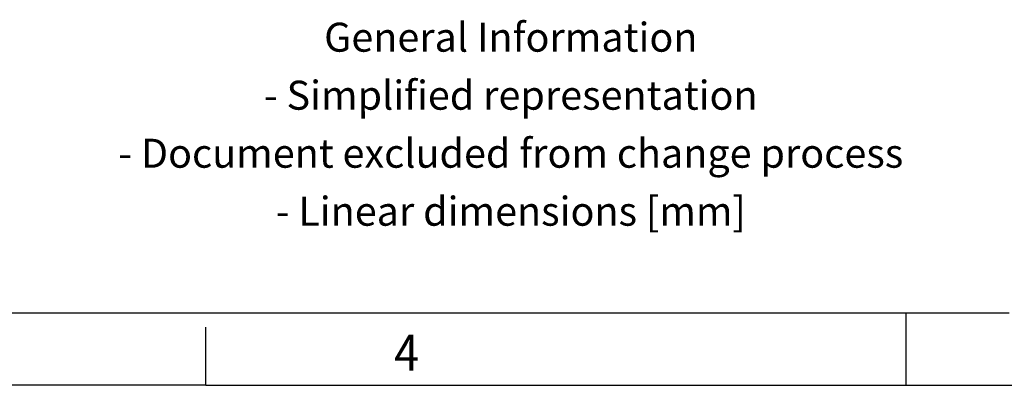
# Model space of a CAD drawing. Units: millimetres. Extents: x -481 to -61, y -318 to -21.
# Drawn here: x -264 to -196, y -318 to -293 of the extents above; entities that cross this region are included whole.
import ezdxf

# ---------------------------------------------------------------- set-up
doc = ezdxf.new("R2010")
doc.units = ezdxf.units.MM
doc.layers.add('1', color=7, linetype='Continuous')
doc.styles.add('CONVERTER_11', font='txt.shx', dxfattribs={"width": 0.9})

# ---------------------------------------------------------------- blocks, each defined once
blk = doc.blocks.new('_rahmen', base_point=(-66.25, -317.75))
at = {"layer": '1', "color": 6, "linetype": 'Continuous'}
blk.add_line((-339.583, -312.75), (-195.795, -312.75), dxfattribs=at)
at = {"layer": '1', "color": 2, "linetype": 'Continuous'}
for p, q in [((-202.917, -312.75), (-202.917, -312.75)), ((-202.917, -317.75), (-202.917, -312.75)), ((-251.25, -317.75), (-251.25, -313.75)), ((-251.25, -317.75), (-271.25, -317.75)), ((-251.25, -317.75), (-202.917, -317.75)), ((-202.917, -317.75), (-134.583, -317.75))]:
    blk.add_line(p, q, dxfattribs=at)
at = {"layer": '1', "color": 7, "style": 'CONVERTER_11', "width": 0.9}
blk.add_text('4', height=2.5, dxfattribs=at).set_placement((-238.25, -316.75))
at = {"layer": '1', "color": 2, "insert": (-230.206, -300), "char_height": 2, "attachment_point": 5, "line_spacing_factor": 1.20048, "style": 'CONVERTER_11'}
blk.add_mtext('General Information\\P- Simplified representation\\P- Document excluded from change process\\P- Linear dimensions [mm]', dxfattribs=at)
blk = doc.blocks.new('A3I_CS', base_point=(-66.25, -317.75))
at = {"layer": '1'}
blk.add_blockref('_rahmen', (-66.25, -317.75), dxfattribs=at)
blk = doc.blocks.new('1')
blk.add_blockref('A3I_CS', (-66.25, -317.75))

msp = doc.modelspace()

# ---------------------------------------------------------------- block references
at = {"layer": '1'}
msp.add_blockref('1', (0, 0), dxfattribs=at)

doc.saveas('drawing.dxf')
